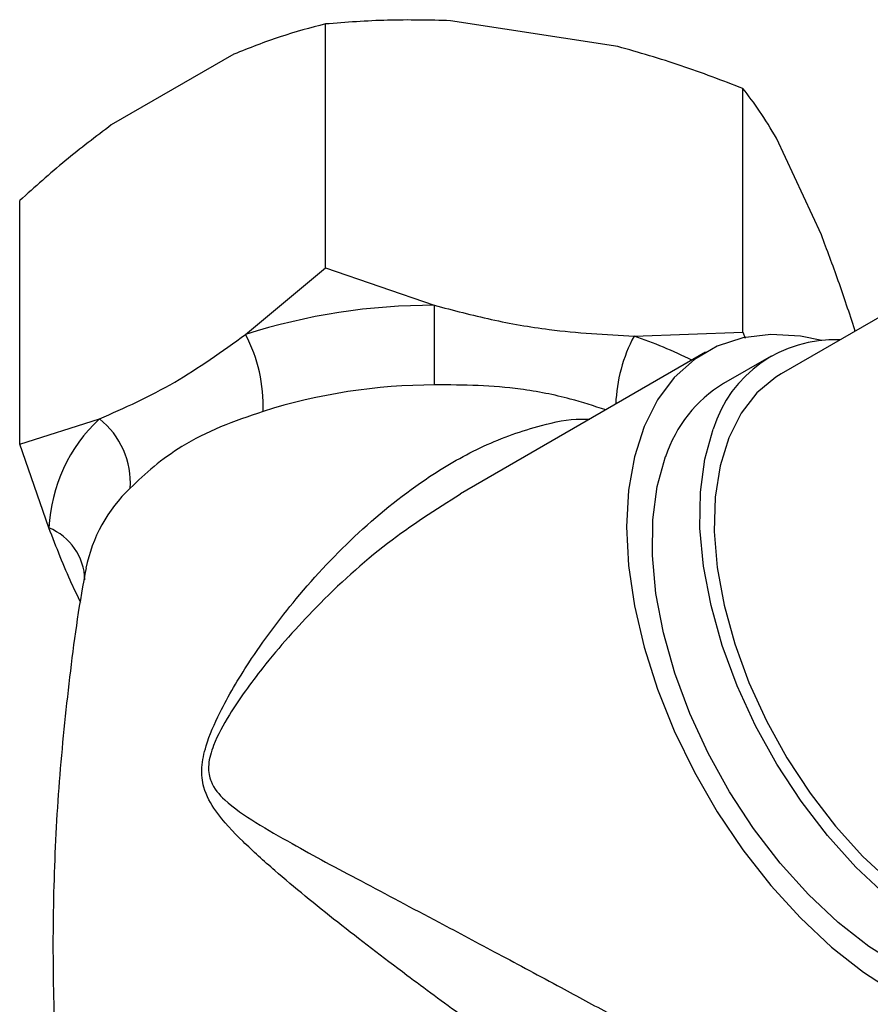
# Model space of a CAD drawing. Units: millimetres. Extents: x 4 to 1496, y 5 to 1495.
# Drawn here: x 212 to 247, y 340 to 381 of the extents above; entities that cross this region are included whole.
import ezdxf

# ---------------------------------------------------------------- set-up
doc = ezdxf.new("R2010")
doc.units = ezdxf.units.MM

msp = doc.modelspace()

# ---------------------------------------------------------------- linework, layer by layer
at = {"color": 7, "linetype": 'Continuous', "lineweight": 25}
for p, q in [((236.458, 379.603), (229.493, 380.68)), ((224.282, 370.404), (224.282, 380.543)), ((220.468, 379.284), (215.369, 376.34)), ((241.669, 367.715), (241.669, 377.854)), ((244.932, 371.768), (243.065, 375.789)), ((211.554, 363.057), (211.554, 373.196)), ((220.962, 367.626), (224.282, 370.404)), ((224.282, 370.404), (228.818, 368.841)), ((250.405, 370.114), (243.263, 365.991)), ((237.133, 367.555), (241.669, 367.715)), ((241.669, 367.715), (241.756, 367.465)), ((246.328, 367.76), (246.328, 367.817)), ((240.109, 366.884), (229.904, 360.993)), ((242.838, 366.727), (240.859, 365.584)), ((211.554, 363.057), (214.875, 364.112)), ((212.77, 359.576), (211.554, 363.057))]:
    msp.add_line(p, q, dxfattribs=at)
at = {"color": 7, "linetype": 'Continuous', "lineweight": 25, "flags": 128}
for points in [[(244.957, 367.378), (244.059, 367.552), (242.825, 367.623), (241.666, 367.483), (240.601, 367.134), (239.644, 366.582), (238.809, 365.833), (238.109, 364.9), (237.554, 363.796), (237.151, 362.536), (236.907, 361.14), (236.825, 359.627)], [(243.263, 365.991), (243.036, 365.851), (242.245, 365.192), (241.588, 364.346), (241.074, 363.328), (240.713, 362.156), (240.512, 360.849), (240.473, 359.431), (240.597, 357.924), (240.882, 356.356), (241.324, 354.752), (241.914, 353.141), (242.642, 351.549), (243.497, 350.005), (244.464, 348.534), (245.525, 347.161), (246.663, 345.911), (247.859, 344.804), (249.091, 343.86), (250.339, 343.095), (251.581, 342.521), (252.797, 342.148), (253.965, 341.984), (255.065, 342.03)], [(247.613, 344.3), (246.372, 345.464), (245.191, 346.774), (244.089, 348.207), (243.084, 349.74), (242.193, 351.348), (241.43, 353.004), (240.808, 354.682), (240.338, 356.353), (240.026, 357.99), (239.878, 359.568), (239.897, 361.058), (240.082, 362.438), (240.43, 363.684)], [(255.207, 340.729), (254.245, 340.306), (253.168, 340.086), (252.007, 340.081), (250.78, 340.291), (249.508, 340.712), (248.212, 341.338), (246.914, 342.157), (245.633, 343.157), (244.392, 344.321), (243.211, 345.631), (242.109, 347.064), (241.104, 348.597), (240.213, 350.205), (239.45, 351.861), (238.829, 353.539), (238.358, 355.21), (238.046, 356.848), (237.899, 358.425), (237.917, 359.915), (238.102, 361.295), (238.45, 362.541)], [(236.825, 359.627), (236.907, 358.019), (237.151, 356.341), (237.554, 354.617), (238.109, 352.871), (238.809, 351.129), (239.644, 349.417), (240.601, 347.76), (241.666, 346.181), (242.825, 344.704), (244.059, 343.35), (245.351, 342.139), (246.682, 341.089), (248.033, 340.214), (249.384, 339.529)]]:
    msp.add_lwpolyline(points, dxfattribs=at)
at = {"color": 7, "linetype": 'Continuous', "lineweight": 25}
for centre, radius, start, end in [((228.793, 343.005), 25.836, 89.9429, 107.6432), ((-188.369, 365.778), 417.199, 359.96511, 0.4206), ((215.317, 364.664), 6.375, 357.8044, 27.6864), ((242.868, 364.498), 6.499, 151.944, 177.9788), ((231.081, 349.559), 18.986, 63.5372, 71.4105), ((245.455, 362.147), 5.255, 87.3634, 162.9945), ((228.806, 342.036), 23.488, 89.9429, 107.6432), ((243.75, 360.821), 5.572, 121.2604, 162.0295), ((219.415, 359.248), 6.654, 133.0314, 177.1717), ((212.795, 361.464), 3.367, 355.9243, 51.8484), ((220.462, 356.673), 6.268, 133.4266, 168.7574), ((211.87, 357.351), 2.4, 1.6762, 67.9906)]:
    msp.add_arc(centre, radius, start, end, dxfattribs=at)
for points, knots in [([(229.493, 380.68), (228.617, 380.701), (226.859, 380.742), (225.143, 380.61), (224.282, 380.543)], [0, 0, 0, 0, 0.498452, 1, 1, 1, 1]), ([(224.282, 380.543), (223.656, 380.38), (222.4, 380.053), (221.113, 379.541), (220.468, 379.284)], [0, 0, 0, 0, 0.498668, 1, 1, 1, 1]), ([(241.669, 377.854), (240.813, 378.185), (239.098, 378.848), (237.34, 379.351), (236.458, 379.603)], [0, 0, 0, 0, 0.498668, 1, 1, 1, 1]), ([(243.065, 375.789), (242.83, 376.18), (242.359, 376.964), (241.9, 377.557), (241.669, 377.854)], [0, 0, 0, 0, 0.498452, 1, 1, 1, 1]), ([(215.369, 376.34), (214.727, 375.855), (213.44, 374.882), (212.184, 373.759), (211.554, 373.196)], [0, 0, 0, 0, 0.498452, 1, 1, 1, 1]), ([(246.328, 367.817), (246.099, 368.509), (245.639, 369.897), (245.168, 371.143), (244.932, 371.768)], [0, 0, 0, 0, 0.498668, 1, 1, 1, 1]), ([(228.818, 368.841), (229.607, 368.633), (231.192, 368.215), (233.981, 367.727), (235.955, 367.619), (237.133, 367.555)], [0, 0, 0, 0, 0.285985, 0.574163, 1, 1, 1, 1]), ([(214.875, 364.112), (215.92, 364.575), (217.949, 365.474), (219.978, 366.923), (220.962, 367.626)], [0, 0, 0, 0, 0.514795, 1, 1, 1, 1]), ([(235.957, 364.487), (235.469, 364.645), (234.339, 365.012), (232.537, 365.369), (230.64, 365.522), (229.436, 365.524), (228.829, 365.524)], [0, 0, 0, 0, 0.221763, 0.514496, 0.755446, 1, 1, 1, 1]), ([(221.687, 364.419), (221.085, 364.215), (219.868, 363.802), (218.373, 363.046), (217.107, 362.144), (216.473, 361.533), (216.153, 361.225)], [0, 0, 0, 0, 0.269062, 0.544003, 0.770309, 1, 1, 1, 1]), ([(237.719, 334.042), (237.336, 334.28), (236.833, 334.593), (235.695, 335.323), (234.281, 336.255), (232.182, 337.693), (229.942, 339.284), (227.381, 341.168), (224.724, 343.205), (222.487, 345.026), (220.822, 346.528), (219.794, 347.615), (219.203, 348.627), (219.092, 349.584), (219.326, 350.664), (219.983, 352.159), (221.225, 354.245), (223.133, 356.81), (225.638, 359.47), (228.292, 361.583), (230.874, 363.063), (233.005, 363.81), (234.502, 364.127), (235.165, 364.103), (235.286, 364.099)], [0, 0, 0, 0, 0.027405, 0.036001, 0.079164, 0.123666, 0.179191, 0.236148, 0.313058, 0.391853, 0.437252, 0.483036, 0.512511, 0.532226, 0.551668, 0.581303, 0.628222, 0.692742, 0.767696, 0.844388, 0.898635, 0.954247, 0.991704, 1, 1, 1, 1]), ([(229.911, 360.982), (228.882, 360.33), (226.749, 358.979), (224.011, 356.469), (221.834, 354.033), (220.42, 352.081), (219.652, 350.7), (219.375, 349.737), (219.437, 349.259), (219.63, 348.741), (220.206, 348.091), (221.373, 347.314), (223.24, 346.235), (225.741, 344.898), (228.654, 343.358), (231.475, 341.861), (233.882, 340.573), (236.151, 339.343), (238.047, 338.302), (239.734, 337.359), (240.925, 336.682), (242.049, 336.033), (243.089, 335.419), (244.115, 334.792), (244.896, 334.289), (245.498, 333.866), (245.808, 333.601), (245.736, 333.578), (245.709, 333.57)], [0, 0, 0, 0, 0.0634276, 0.1314538, 0.1880787, 0.2285012, 0.2529798, 0.2681262, 0.2816573, 0.2832842, 0.3072394, 0.3464507, 0.3861637, 0.4542873, 0.5238875, 0.5733856, 0.6240185, 0.6626658, 0.7024114, 0.7330396, 0.7645239, 0.7799002, 0.8131282, 0.8474841, 0.8818174, 0.9169691, 0.9684829, 1, 1, 1, 1]), ([(214.097, 356.474), (213.971, 356.732), (213.527, 357.634), (213.085, 358.767), (212.77, 359.576)], [0, 0, 0, 0, 0.284786, 1, 1, 1, 1]), ([(214.322, 357.907), (214.306, 357.823), (214.007, 356.325), (213.614, 353.363), (213.164, 349.036), (212.943, 344.685), (212.923, 340.338), (213.117, 336.012), (213.455, 332.097), (213.817, 329.647), (213.969, 328.613)], [0, 0, 0, 0, 0.008796, 0.156813, 0.304772, 0.45252, 0.599919, 0.746846, 0.893146, 1, 1, 1, 1])]:
    msp.add_open_spline(points, degree=3, knots=knots, dxfattribs=at)

doc.saveas('drawing.dxf')
